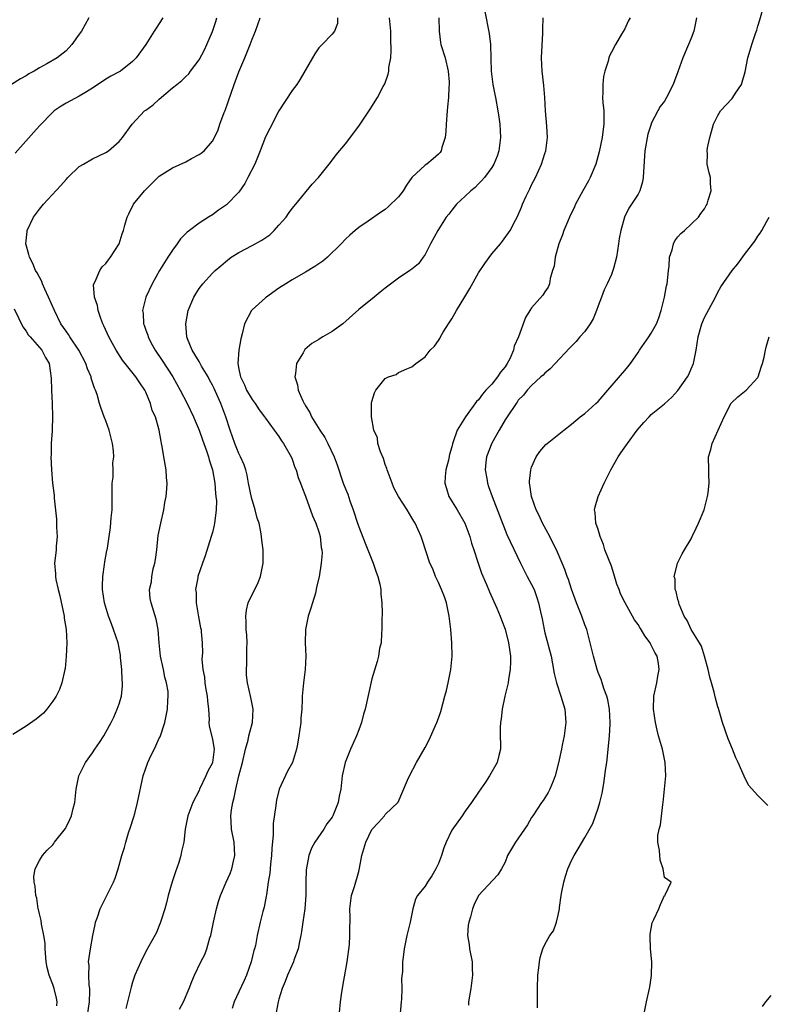
# Model space of a CAD drawing. Units: inches. Extents: x 2556000 to 2559000, y 1551000 to 1554000.
# Drawn here: x 2557916 to 2558028, y 1551935 to 1552083 of the extents above; entities that cross this region are included whole.
import ezdxf

# ---------------------------------------------------------------- set-up
doc = ezdxf.new("R2010")
doc.units = ezdxf.units.IN
doc.header["$MEASUREMENT"] = 0
doc.layers.add('LD25561551_2ft', color=142, linetype='Continuous')

msp = doc.modelspace()

# ---------------------------------------------------------------- linework, layer by layer
at = {"layer": 'LD25561551_2ft'}
for points, elevation in [([(2557985.98, 1552083.98), (2557986.63, 1552080.63), (2557986.8, 1552079), (2557986.89, 1552076.89), (2557986.94, 1552075), (2557987.17, 1552073), (2557987.48, 1552071.48), (2557987.55, 1552071), (2557987.92, 1552069), (2557988.05, 1552068.05), (2557988.21, 1552067), (2557988.32, 1552065), (2557988.2, 1552064.2), (2557988.08, 1552063), (2557987.82, 1552062.18), (2557987.32, 1552061), (2557987, 1552060.48), (2557985.9, 1552059), (2557985.49, 1552058.51), (2557985, 1552058.04), (2557984.49, 1552057.51), (2557983.84, 1552057), (2557983, 1552056.19), (2557981.73, 1552055), (2557981, 1552054.09), (2557980.54, 1552053.46), (2557980.16, 1552053), (2557978.88, 1552051), (2557977.82, 1552049), (2557977, 1552047.4), (2557976.72, 1552047), (2557975.98, 1552046.02), (2557975, 1552045.21), (2557974.71, 1552045), (2557973, 1552043.87), (2557971.36, 1552042.63), (2557971, 1552042.33), (2557970.24, 1552041.76), (2557969.33, 1552041), (2557967, 1552039.12), (2557964.61, 1552037), (2557963, 1552035.84), (2557961.63, 1552035), (2557961.22, 1552034.78), (2557961, 1552034.62), (2557959.96, 1552034.04), (2557958.9, 1552033.1), (2557958.83, 1552033), (2557958.64, 1552032.64), (2557957.66, 1552031), (2557957.5, 1552029.5), (2557957.39, 1552029), (2557957.79, 1552027.79), (2557957.89, 1552027), (2557958.58, 1552025.42), (2557958.8, 1552025), (2557958.88, 1552024.88), (2557959, 1552024.66), (2557959.64, 1552023.64), (2557959.92, 1552023), (2557961.16, 1552021), (2557961.9, 1552019.9), (2557962.37, 1552019), (2557963.33, 1552017), (2557963.79, 1552015.79), (2557964.68, 1552013), (2557965, 1552012.14), (2557965.35, 1552011.35), (2557965.66, 1552010.34), (2557966.16, 1552009), (2557966.85, 1552006.85), (2557967, 1552006.43), (2557967.97, 1552003.97), (2557968.39, 1552003), (2557969.2, 1552001), (2557969.65, 1551999.65), (2557969.9, 1551999), (2557970.2, 1551997.8), (2557970.33, 1551997), (2557970.31, 1551996.31), (2557970.48, 1551995), (2557970.55, 1551993.45), (2557970.48, 1551992.48), (2557970.5, 1551991), (2557970.42, 1551990.42), (2557970.36, 1551989), (2557970.15, 1551988.15), (2557970, 1551987), (2557969.79, 1551986.21), (2557969, 1551983.58), (2557967.98, 1551979), (2557967.73, 1551978.27), (2557967.43, 1551977), (2557967, 1551975.93), (2557966.66, 1551975), (2557965.76, 1551973), (2557964.95, 1551971), (2557964.5, 1551969), (2557964.49, 1551968.49), (2557964.34, 1551967), (2557964.05, 1551965.95), (2557963.94, 1551965), (2557963.22, 1551963.22), (2557963.12, 1551963), (2557963, 1551962.79), (2557962.21, 1551961.79), (2557961.75, 1551961), (2557960.41, 1551959), (2557959.89, 1551958.11), (2557959.53, 1551957), (2557959.12, 1551954.88), (2557959.04, 1551953), (2557959.03, 1551951.03), (2557958.88, 1551949), (2557958.58, 1551947), (2557958.4, 1551945.6), (2557958.3, 1551945), (2557958.08, 1551944.08), (2557957.91, 1551943), (2557957.25, 1551941.25), (2557957.18, 1551941), (2557956.3, 1551939), (2557955.94, 1551938.06), (2557955.5, 1551937), (2557955, 1551935.43), (2557954.88, 1551935), (2557954.61, 1551933.39)], 7042), ([(2557993.91, 1551934.09), (2557993.91, 1551935), (2557993.89, 1551935.89), (2557993.9, 1551937), (2557993.94, 1551939), (2557994.1, 1551940.1), (2557994.18, 1551941), (2557994.31, 1551941.68), (2557994.7, 1551943), (2557995, 1551943.65), (2557995.76, 1551945), (2557996.31, 1551945.69), (2557996.73, 1551947), (2557997, 1551948.03), (2557997.18, 1551949), (2557997.18, 1551949.18), (2557997.46, 1551951), (2557997.55, 1551951.55), (2557997.83, 1551953), (2557998.1, 1551953.9), (2557998.46, 1551955), (2557999, 1551956.28), (2557999.38, 1551957), (2557999.98, 1551958.02), (2558001, 1551959.72), (2558002.19, 1551961.81), (2558002.62, 1551963), (2558003, 1551964.13), (2558003.26, 1551965), (2558003.6, 1551966.4), (2558003.85, 1551967.85), (2558004.03, 1551969), (2558004.13, 1551969.87), (2558004.29, 1551971), (2558004.56, 1551973.44), (2558004.69, 1551975), (2558004.79, 1551976.79), (2558004.82, 1551977), (2558004.73, 1551979), (2558004.44, 1551980.44), (2558004.3, 1551981), (2558003.87, 1551982.13), (2558003.6, 1551983), (2558003.47, 1551983.47), (2558003, 1551984.56), (2558002.84, 1551985), (2558002.29, 1551987), (2558001.82, 1551989), (2558001.28, 1551991), (2558001, 1551991.71), (2558000.54, 1551993), (2557999.74, 1551995), (2557999.56, 1551995.56), (2557999, 1551997.07), (2557998.54, 1551998.54), (2557998.36, 1551999), (2557998.01, 1552000.01), (2557997.6, 1552001), (2557996.73, 1552003), (2557996.15, 1552004.15), (2557995.75, 1552005), (2557994.65, 1552007), (2557994.15, 1552008.15), (2557993.7, 1552009), (2557992.98, 1552011), (2557992.75, 1552012.75), (2557992.68, 1552013), (2557992.66, 1552013.34), (2557992.86, 1552015), (2557993, 1552015.44), (2557993.68, 1552017), (2557994.22, 1552017.78), (2557995.15, 1552018.85), (2557995.32, 1552019), (2557997.83, 1552021), (2557999, 1552021.87), (2558000.32, 1552023), (2558001, 1552023.51), (2558002.66, 1552025), (2558003, 1552025.32), (2558004.47, 1552027), (2558007, 1552029.95), (2558007.49, 1552030.51), (2558007.85, 1552031), (2558009, 1552032.69), (2558009.23, 1552033), (2558010.64, 1552035), (2558011, 1552035.57), (2558011.77, 1552037), (2558012.11, 1552037.89), (2558012.5, 1552039), (2558013, 1552041), (2558013.3, 1552042.7), (2558013.37, 1552043), (2558013.43, 1552043.43), (2558013.56, 1552045), (2558013.66, 1552045.66), (2558013.71, 1552047), (2558014.11, 1552048.11), (2558014.32, 1552049), (2558014.55, 1552049.45), (2558015, 1552050.06), (2558015.43, 1552050.57), (2558016.01, 1552051), (2558018.09, 1552053), (2558018.44, 1552053.56), (2558019, 1552054.3), (2558019.23, 1552054.77), (2558019.37, 1552055), (2558019.57, 1552055.57), (2558019.98, 1552057), (2558019.91, 1552058.09), (2558019.89, 1552059), (2558019.69, 1552059.69), (2558019.42, 1552061), (2558019.45, 1552062.55), (2558019.4, 1552063), (2558019.46, 1552063.46), (2558019.78, 1552065), (2558020.07, 1552065.93), (2558020.34, 1552067), (2558021, 1552068.33), (2558021.39, 1552069), (2558023.14, 1552070.86), (2558023.25, 1552071), (2558023.65, 1552071.65), (2558024.56, 1552073), (2558024.68, 1552073.32), (2558025.12, 1552074.88), (2558025.51, 1552077), (2558025.84, 1552078.16), (2558026.09, 1552079), (2558026.64, 1552080.64), (2558026.84, 1552081.16), (2558027, 1552081.73), (2558027.31, 1552082.69), (2558027.95, 1552085)], 7034), ([(2557926.41, 1552083), (2557925.31, 1552081), (2557925, 1552080.54), (2557923.89, 1552079), (2557923, 1552078.06), (2557921.69, 1552077), (2557920.09, 1552076.09), (2557919, 1552075.49), (2557918.2, 1552075), (2557917.43, 1552074.57), (2557917, 1552074.29), (2557916.17, 1552073.83), (2557914.78, 1552073)], 7056), ([(2557937.55, 1552083), (2557936.57, 1552081.43), (2557936.26, 1552081), (2557935.01, 1552079), (2557933.53, 1552077), (2557933, 1552076.44), (2557931.18, 1552075), (2557931, 1552074.89), (2557929.76, 1552074.24), (2557929, 1552073.77), (2557927, 1552072.41), (2557925.57, 1552071.57), (2557925, 1552071.21), (2557923, 1552070.16), (2557922.29, 1552069.71), (2557921.24, 1552069), (2557921, 1552068.8), (2557919, 1552066.77), (2557918.18, 1552065.82), (2557915.34, 1552062.66)], 7054), ([(2557921.6, 1551934.4), (2557921.65, 1551935), (2557921.56, 1551935.56), (2557921.2, 1551937), (2557921, 1551937.6), (2557920.46, 1551939), (2557920.17, 1551940.17), (2557920, 1551941), (2557919.85, 1551943), (2557919.85, 1551943.85), (2557919.67, 1551945), (2557919.29, 1551946.71), (2557919.26, 1551947.26), (2557919, 1551948.23), (2557918.87, 1551948.87), (2557918.82, 1551949), (2557918.61, 1551950.61), (2557918.47, 1551951), (2557918.38, 1551952.39), (2557918.2, 1551953), (2557918.16, 1551953.84), (2557918.37, 1551955), (2557919, 1551956.25), (2557919.45, 1551957), (2557920.16, 1551957.84), (2557921, 1551958.63), (2557921.17, 1551958.83), (2557921.28, 1551959), (2557922.9, 1551961.1), (2557923, 1551961.28), (2557923.58, 1551962.42), (2557923.83, 1551963), (2557924.09, 1551964.09), (2557924.32, 1551965), (2557924.52, 1551967), (2557924.92, 1551969), (2557925.91, 1551971), (2557927, 1551972.48), (2557927.32, 1551973), (2557928.01, 1551973.99), (2557928.66, 1551975), (2557929, 1551975.56), (2557929.78, 1551977), (2557930.19, 1551977.81), (2557930.71, 1551979), (2557931, 1551979.85), (2557931.33, 1551981), (2557931.48, 1551982.52), (2557931.48, 1551983), (2557931.44, 1551983.44), (2557931.38, 1551985), (2557931.21, 1551986.79), (2557931.17, 1551987.17), (2557930.82, 1551989), (2557930.16, 1551991), (2557929.84, 1551991.84), (2557929.37, 1551993), (2557928.76, 1551995), (2557928.49, 1551997), (2557928.49, 1551997.51), (2557928.53, 1551999), (2557928.78, 1552000.78), (2557928.81, 1552001.19), (2557929.13, 1552002.87), (2557929.18, 1552003), (2557929.22, 1552003.22), (2557929.5, 1552005), (2557929.67, 1552006.33), (2557929.8, 1552007.8), (2557929.92, 1552009), (2557929.95, 1552009.95), (2557929.96, 1552011), (2557929.94, 1552011.94), (2557929.94, 1552013), (2557930.08, 1552013.92), (2557930.09, 1552015), (2557930.06, 1552016.06), (2557930.18, 1552017), (2557930.13, 1552017.87), (2557929.98, 1552019), (2557929.8, 1552019.8), (2557929.49, 1552021), (2557929, 1552022.41), (2557928.75, 1552023), (2557928.27, 1552024.27), (2557928.02, 1552025), (2557927.67, 1552026.33), (2557927.43, 1552027), (2557927.28, 1552027.28), (2557927, 1552028.21), (2557926.8, 1552028.8), (2557926.78, 1552029), (2557926.22, 1552030.22), (2557926, 1552031), (2557924.94, 1552033), (2557923.56, 1552035), (2557923.36, 1552035.36), (2557923, 1552035.86), (2557922.23, 1552037), (2557921.26, 1552039), (2557920.37, 1552041), (2557919.82, 1552042.18), (2557919.46, 1552043), (2557919.35, 1552043.35), (2557918.66, 1552044.66), (2557918.43, 1552045), (2557918.03, 1552046.03), (2557917.49, 1552047), (2557917.43, 1552047.43), (2557916.98, 1552049), (2557917.14, 1552050.86), (2557917.17, 1552051), (2557918.09, 1552053), (2557919, 1552054.23), (2557919.63, 1552055), (2557922.22, 1552057.78), (2557923, 1552058.71), (2557923.29, 1552059), (2557925, 1552060.62), (2557925.61, 1552061), (2557927, 1552061.78), (2557929, 1552062.73), (2557929.38, 1552063), (2557931, 1552064.42), (2557931.47, 1552065), (2557932.94, 1552067), (2557934.82, 1552069), (2557935, 1552069.14), (2557936.09, 1552069.91), (2557937, 1552070.79), (2557939, 1552072.48), (2557939.66, 1552073), (2557940.43, 1552073.57), (2557941, 1552074.16), (2557941.44, 1552074.56), (2557941.72, 1552075), (2557943, 1552076.69), (2557943.81, 1552078.19), (2557944.19, 1552079), (2557945, 1552080.95), (2557945.53, 1552082.47), (2557945.67, 1552083)], 7052), ([(2557926.25, 1551933), (2557926.54, 1551935), (2557926.59, 1551936.6), (2557926.57, 1551937), (2557926.48, 1551937.52), (2557926.42, 1551939), (2557926.46, 1551940.46), (2557926.4, 1551941), (2557926.66, 1551943), (2557927.01, 1551945), (2557927.36, 1551946.64), (2557927.45, 1551947), (2557927.72, 1551947.72), (2557928.13, 1551949), (2557928.41, 1551949.59), (2557929.16, 1551951), (2557929.29, 1551951.29), (2557930.14, 1551953), (2557930.37, 1551953.63), (2557930.82, 1551955), (2557931.37, 1551957), (2557931.77, 1551958.23), (2557931.97, 1551959), (2557932.41, 1551960.41), (2557932.71, 1551961.29), (2557933.19, 1551962.81), (2557933.33, 1551963.33), (2557933.77, 1551965), (2557934.62, 1551969), (2557935.31, 1551971), (2557935.57, 1551971.57), (2557936.5, 1551973.5), (2557937, 1551974.64), (2557937.13, 1551974.87), (2557937.86, 1551977), (2557938.27, 1551979), (2557938.32, 1551980.32), (2557938.38, 1551981), (2557938.34, 1551981.66), (2557938.13, 1551983), (2557937.85, 1551983.85), (2557937.64, 1551985), (2557937.19, 1551987), (2557936.98, 1551989.02), (2557936.86, 1551991), (2557936.57, 1551992.57), (2557935.79, 1551995), (2557935.67, 1551995.67), (2557935.57, 1551997), (2557935.83, 1551998.17), (2557935.89, 1551999), (2557936.12, 1552000.12), (2557936.36, 1552001), (2557936.45, 1552001.55), (2557936.63, 1552003), (2557936.86, 1552005.14), (2557937.23, 1552007), (2557937.7, 1552009), (2557937.88, 1552010.12), (2557938.06, 1552011), (2557938.18, 1552012.18), (2557938.21, 1552013), (2557938.11, 1552013.89), (2557938.06, 1552015), (2557937.71, 1552017), (2557937.47, 1552018.53), (2557937.36, 1552019), (2557937.29, 1552019.29), (2557937.02, 1552021), (2557936.43, 1552023), (2557935.97, 1552023.97), (2557935.71, 1552025), (2557935, 1552026.71), (2557934.87, 1552027), (2557934.1, 1552028.1), (2557933.5, 1552029), (2557931.88, 1552031), (2557931.5, 1552031.5), (2557930.55, 1552033), (2557929.42, 1552035), (2557928.7, 1552036.7), (2557928.53, 1552037), (2557928.23, 1552037.77), (2557927.83, 1552039), (2557927.72, 1552039.72), (2557927.29, 1552041), (2557927.15, 1552042.85), (2557927.17, 1552043), (2557927.36, 1552043.37), (2557928.07, 1552045), (2557928.45, 1552045.55), (2557929, 1552046.07), (2557929.38, 1552046.62), (2557929.71, 1552047), (2557930.98, 1552049), (2557931.46, 1552050.54), (2557931.65, 1552051), (2557931.84, 1552051.84), (2557932.17, 1552053), (2557932.46, 1552053.54), (2557933.14, 1552055), (2557934.79, 1552057), (2557937, 1552059.2), (2557939, 1552060.45), (2557941, 1552061.37), (2557941.87, 1552061.87), (2557943, 1552062.47), (2557943.33, 1552062.67), (2557943.76, 1552063), (2557945, 1552064.46), (2557945.31, 1552065), (2557945.85, 1552066.15), (2557946.11, 1552067), (2557946.78, 1552068.78), (2557946.92, 1552069.08), (2557948.29, 1552073), (2557949, 1552074.89), (2557949.89, 1552077), (2557950.7, 1552079), (2557951, 1552079.79), (2557951.5, 1552081), (2557952.21, 1552083)], 7050), ([(2557963.83, 1552083), (2557963.83, 1552082.17), (2557963.36, 1552081), (2557963, 1552080.56), (2557961.52, 1552079), (2557961.24, 1552078.76), (2557961, 1552078.47), (2557960.41, 1552077.59), (2557960.08, 1552077), (2557958.21, 1552073.79), (2557957.69, 1552073), (2557957, 1552072.09), (2557955, 1552069), (2557953.66, 1552066.34), (2557953, 1552065.12), (2557952.21, 1552063), (2557951.38, 1552061), (2557950.35, 1552059), (2557949.9, 1552058.1), (2557949, 1552056.79), (2557947.11, 1552054.89), (2557945.93, 1552054.07), (2557945, 1552053.38), (2557944.44, 1552053), (2557943, 1552052.1), (2557941.54, 1552051), (2557941.22, 1552050.78), (2557941, 1552050.57), (2557940.23, 1552049.77), (2557939.72, 1552049), (2557939, 1552048.06), (2557938.3, 1552047), (2557937.81, 1552046.19), (2557937.05, 1552045), (2557935.94, 1552043), (2557935.01, 1552041), (2557934.52, 1552039), (2557934.59, 1552038.59), (2557934.66, 1552037), (2557934.76, 1552036.76), (2557935, 1552036.05), (2557935.29, 1552035.29), (2557935.35, 1552035), (2557935.72, 1552034.28), (2557936.42, 1552033), (2557937.47, 1552031.47), (2557939.07, 1552029), (2557940.18, 1552027), (2557941.21, 1552025), (2557942.17, 1552023), (2557942.4, 1552022.4), (2557943, 1552020.98), (2557943.52, 1552019.52), (2557944.14, 1552017.86), (2557944.42, 1552017), (2557944.53, 1552016.53), (2557945.02, 1552015), (2557945.35, 1552013), (2557945.46, 1552011.46), (2557945.54, 1552011), (2557945.62, 1552010.38), (2557945.58, 1552009), (2557945.35, 1552007.35), (2557945.34, 1552007), (2557945.28, 1552006.72), (2557945, 1552005.6), (2557944.84, 1552005), (2557943.93, 1552002.07), (2557943.51, 1552001), (2557942.81, 1551999), (2557942.8, 1551998.8), (2557942.48, 1551997), (2557942.56, 1551996.56), (2557942.59, 1551995), (2557942.93, 1551992.93), (2557943.24, 1551991.24), (2557943.3, 1551991), (2557943.34, 1551990.66), (2557943.49, 1551989), (2557943.5, 1551987.5), (2557943.44, 1551986.56), (2557943.58, 1551985), (2557943.84, 1551983.84), (2557943.89, 1551983), (2557944.04, 1551981.96), (2557944.22, 1551981), (2557944.27, 1551980.27), (2557944.4, 1551979), (2557944.51, 1551977.49), (2557944.49, 1551977), (2557944.52, 1551976.52), (2557945, 1551974.47), (2557945.26, 1551973), (2557945.02, 1551971.02), (2557945, 1551970.96), (2557944.3, 1551969.7), (2557944.02, 1551969), (2557943.09, 1551967), (2557943, 1551966.78), (2557942.06, 1551965), (2557941.31, 1551963), (2557941.27, 1551962.73), (2557940.92, 1551961), (2557940.7, 1551959), (2557940.37, 1551957.63), (2557940.27, 1551957), (2557939.96, 1551955.96), (2557939.45, 1551954.55), (2557938.97, 1551953.03), (2557938.38, 1551951), (2557938.11, 1551949.89), (2557937.86, 1551949), (2557937.3, 1551947.31), (2557937.17, 1551946.83), (2557937, 1551946.47), (2557936.58, 1551945.42), (2557936.37, 1551945), (2557935, 1551942.56), (2557934.23, 1551941), (2557933.36, 1551939), (2557933, 1551937.98), (2557932.78, 1551937.22), (2557932, 1551934)], 7048), ([(2557940.08, 1551933.92), (2557940.64, 1551935), (2557941.52, 1551937), (2557941.93, 1551938.07), (2557942.33, 1551939), (2557943.29, 1551941), (2557943.86, 1551942.14), (2557944.19, 1551943), (2557944.64, 1551944.64), (2557944.76, 1551945), (2557945.15, 1551947), (2557945.62, 1551949), (2557945.92, 1551950.08), (2557946.23, 1551951), (2557947.06, 1551953), (2557947.67, 1551954.33), (2557947.91, 1551955), (2557948.18, 1551956.18), (2557948.4, 1551957), (2557948.29, 1551959), (2557947.9, 1551961), (2557947.85, 1551962.15), (2557947.78, 1551963), (2557947.88, 1551963.88), (2557948.06, 1551965), (2557948.26, 1551965.74), (2557948.51, 1551967), (2557949, 1551969), (2557949.54, 1551971), (2557950, 1551973), (2557950.38, 1551974.38), (2557950.49, 1551975), (2557951.02, 1551977), (2557951.15, 1551979), (2557950.8, 1551980.8), (2557950.27, 1551983), (2557950.15, 1551984.15), (2557950.11, 1551985), (2557950.18, 1551985.82), (2557950.17, 1551988.18), (2557950.21, 1551989), (2557950.16, 1551990.16), (2557950.1, 1551991), (2557950.1, 1551992.1), (2557950.01, 1551993), (2557950.11, 1551993.89), (2557950.38, 1551995), (2557951.91, 1551998.09), (2557952.25, 1551999), (2557952.63, 1552001), (2557952.62, 1552003), (2557952.43, 1552004.43), (2557952.39, 1552005), (2557952.31, 1552005.69), (2557952.02, 1552007), (2557951.76, 1552007.76), (2557951.46, 1552009), (2557950.88, 1552010.88), (2557950.45, 1552013), (2557950.22, 1552014.22), (2557950.02, 1552015), (2557949.76, 1552015.76), (2557949.25, 1552017), (2557949, 1552017.49), (2557948.37, 1552019), (2557947.66, 1552021), (2557947.03, 1552023), (2557946.27, 1552025), (2557945.25, 1552027.25), (2557945, 1552027.77), (2557944.58, 1552028.58), (2557944.35, 1552029), (2557943.39, 1552030.61), (2557943.17, 1552031), (2557943.13, 1552031.13), (2557943, 1552031.31), (2557942.39, 1552032.39), (2557941.95, 1552033), (2557941.26, 1552034.74), (2557941.17, 1552035), (2557941.02, 1552037), (2557941.38, 1552039), (2557942.21, 1552041), (2557942.5, 1552041.5), (2557943, 1552042.31), (2557943.55, 1552043), (2557945, 1552044.59), (2557945.41, 1552045), (2557946.28, 1552045.72), (2557947, 1552046.33), (2557947.85, 1552047), (2557949, 1552047.73), (2557951, 1552048.76), (2557952.45, 1552049.55), (2557953.64, 1552050.36), (2557954.3, 1552051), (2557955, 1552051.83), (2557956.08, 1552053), (2557956.45, 1552053.55), (2557957, 1552054.31), (2557957.55, 1552055), (2557960.01, 1552057.99), (2557960.98, 1552059), (2557962.58, 1552061), (2557962.75, 1552061.25), (2557963.62, 1552062.38), (2557965, 1552064.05), (2557966.29, 1552065.71), (2557967.13, 1552066.87), (2557968.74, 1552069.26), (2557969.81, 1552071), (2557970.68, 1552072.68), (2557970.91, 1552073.09), (2557971.45, 1552074.55), (2557971.52, 1552075), (2557971.54, 1552075.54), (2557971.82, 1552077), (2557971.89, 1552078.11), (2557971.84, 1552079.84), (2557971.83, 1552081), (2557971.65, 1552083)], 7046), ([(2557979.07, 1552083), (2557979.1, 1552081), (2557979.3, 1552079.3), (2557979.36, 1552079), (2557979.98, 1552077), (2557980.47, 1552075), (2557980.6, 1552073.4), (2557980.61, 1552073), (2557980.57, 1552072.57), (2557980.5, 1552071), (2557980.37, 1552069.63), (2557980.29, 1552069), (2557980.15, 1552067), (2557980.1, 1552065.9), (2557980.01, 1552065), (2557979.52, 1552063.52), (2557979.41, 1552063), (2557979.23, 1552062.77), (2557979, 1552062.52), (2557978.22, 1552061.78), (2557977.23, 1552061), (2557977, 1552060.85), (2557975, 1552059), (2557974.17, 1552057.83), (2557973.67, 1552057), (2557973, 1552056.1), (2557971.43, 1552054.57), (2557971, 1552054.18), (2557970.27, 1552053.73), (2557968.44, 1552052.44), (2557967, 1552051.45), (2557966.48, 1552051), (2557965.66, 1552050.34), (2557965, 1552049.73), (2557964.36, 1552049), (2557962.33, 1552047), (2557961.6, 1552046.4), (2557960.4, 1552045.6), (2557959, 1552044.75), (2557957, 1552043.59), (2557956.04, 1552043), (2557955, 1552042.32), (2557953, 1552040.91), (2557951, 1552039.1), (2557950.91, 1552039), (2557949.83, 1552037), (2557949.48, 1552035.48), (2557949.27, 1552034.73), (2557948.97, 1552033.03), (2557948.85, 1552031), (2557949, 1552030.15), (2557949.2, 1552029.2), (2557949.21, 1552029), (2557949.82, 1552027.82), (2557950.15, 1552027), (2557951, 1552025.59), (2557951.44, 1552025), (2557952.06, 1552024.06), (2557952.86, 1552023), (2557953, 1552022.77), (2557954.29, 1552021), (2557954.58, 1552020.58), (2557955, 1552020.04), (2557955.4, 1552019.4), (2557955.71, 1552019), (2557956.87, 1552017), (2557957, 1552016.65), (2557957.39, 1552015.39), (2557957.59, 1552015), (2557957.88, 1552013.88), (2557958.25, 1552013), (2557958.45, 1552012.45), (2557959, 1552011.06), (2557960.08, 1552008.08), (2557960.57, 1552007), (2557961, 1552005.72), (2557961.2, 1552005), (2557961.36, 1552003.36), (2557961.45, 1552003), (2557961.5, 1552002.5), (2557961.38, 1552001), (2557961.05, 1551998.95), (2557960.65, 1551997.35), (2557960.61, 1551997), (2557960.49, 1551996.49), (2557960.07, 1551995), (2557959.79, 1551994.21), (2557959.42, 1551993), (2557958.98, 1551991), (2557958.94, 1551989), (2557959.05, 1551987), (2557958.97, 1551985), (2557958.7, 1551983), (2557958.5, 1551981), (2557958.51, 1551980.51), (2557958.45, 1551979), (2557958.32, 1551977.68), (2557958.3, 1551977), (2557958.01, 1551975), (2557957.78, 1551973.78), (2557957.66, 1551973), (2557957.06, 1551971), (2557956.32, 1551969.68), (2557955.07, 1551967), (2557954.65, 1551965.35), (2557954.58, 1551965), (2557954.54, 1551964.54), (2557954.15, 1551961.85), (2557954.14, 1551960.14), (2557953.94, 1551958.06), (2557953.89, 1551957), (2557953.73, 1551955.73), (2557953.62, 1551954.38), (2557953.39, 1551953), (2557953.12, 1551951.12), (2557953.1, 1551950.9), (2557952.77, 1551949.23), (2557952.6, 1551948.6), (2557952.21, 1551947), (2557951.76, 1551945), (2557951.47, 1551943.47), (2557951.35, 1551943), (2557951.26, 1551942.74), (2557950.85, 1551941), (2557950.12, 1551939), (2557949.79, 1551938.21), (2557949, 1551936.49), (2557948.3, 1551935), (2557948, 1551934)], 7044), ([(2557963.8, 1551930.2), (2557964.29, 1551935), (2557964.48, 1551936.48), (2557964.56, 1551937), (2557964.64, 1551937.36), (2557965.29, 1551941), (2557965.61, 1551943.61), (2557965.69, 1551945), (2557965.66, 1551946.34), (2557965.7, 1551947), (2557965.71, 1551947.71), (2557965.65, 1551949), (2557965.78, 1551949.78), (2557965.91, 1551951), (2557966.35, 1551952.35), (2557967, 1551954.63), (2557967.11, 1551955.11), (2557967.45, 1551957), (2557968.07, 1551959), (2557969, 1551960.91), (2557970, 1551962), (2557970.88, 1551963), (2557971, 1551963.17), (2557972.96, 1551965.04), (2557974.33, 1551968.33), (2557974.63, 1551969), (2557975.67, 1551971), (2557977, 1551973.27), (2557977.59, 1551974.41), (2557978.77, 1551977), (2557979, 1551977.65), (2557979.33, 1551978.67), (2557979.94, 1551981), (2557980.19, 1551981.81), (2557980.47, 1551983), (2557980.88, 1551985), (2557981.06, 1551987), (2557981.03, 1551989), (2557980.87, 1551991), (2557980.61, 1551993), (2557980.19, 1551995), (2557979.9, 1551995.9), (2557979.47, 1551997), (2557979, 1551998.1), (2557978.57, 1551999), (2557978.13, 1552000.13), (2557977.72, 1552001), (2557976.55, 1552004.55), (2557976.38, 1552005), (2557975.48, 1552007), (2557975.28, 1552007.28), (2557975, 1552007.81), (2557974.31, 1552009), (2557973.01, 1552011.01), (2557972.31, 1552012.31), (2557972.04, 1552013), (2557971.29, 1552015), (2557971.24, 1552015.24), (2557971, 1552015.82), (2557970.72, 1552016.72), (2557970.26, 1552017.74), (2557969.88, 1552019), (2557969.81, 1552019.81), (2557969.27, 1552021), (2557968.93, 1552023), (2557968.95, 1552025.05), (2557969, 1552025.29), (2557969.38, 1552026.62), (2557969.58, 1552027), (2557971, 1552028.75), (2557971.46, 1552029), (2557972.64, 1552029.36), (2557973, 1552029.65), (2557974.23, 1552030.23), (2557975, 1552030.49), (2557975.57, 1552031), (2557977, 1552032.01), (2557977.75, 1552033), (2557978.38, 1552033.62), (2557979, 1552034.45), (2557979.22, 1552034.78), (2557979.31, 1552035), (2557979.71, 1552035.71), (2557980.5, 1552037), (2557980.72, 1552037.28), (2557981, 1552037.72), (2557981.72, 1552039), (2557982.97, 1552041.03), (2557983.69, 1552042.31), (2557985, 1552044.67), (2557985.95, 1552046.05), (2557987, 1552047.5), (2557988.3, 1552049), (2557988.61, 1552049.39), (2557989.79, 1552051), (2557990.58, 1552052.58), (2557990.82, 1552053), (2557991, 1552053.37), (2557991.48, 1552054.52), (2557991.64, 1552055), (2557992.18, 1552056.18), (2557992.73, 1552057.27), (2557993, 1552057.89), (2557993.58, 1552059), (2557994.49, 1552061), (2557995, 1552062.62), (2557995.13, 1552063), (2557995.37, 1552065), (2557995.29, 1552066.71), (2557995.11, 1552069), (2557994.99, 1552071), (2557994.82, 1552072.82), (2557994.57, 1552075), (2557994.51, 1552077), (2557994.71, 1552080.71), (2557994.7, 1552081.3), (2557994.76, 1552083)], 7040), ([(2558007.82, 1552083), (2558007.51, 1552082.49), (2558007, 1552081.37), (2558006.53, 1552080.53), (2558005.59, 1552079), (2558005, 1552077.85), (2558004.69, 1552077.31), (2558004.59, 1552077), (2558004.49, 1552076.49), (2558004, 1552075), (2558003.81, 1552074.19), (2558003.69, 1552073), (2558003.71, 1552071.71), (2558003.68, 1552071), (2558003.73, 1552070.27), (2558003.85, 1552069), (2558003.88, 1552067.88), (2558003.86, 1552067), (2558003.74, 1552066.26), (2558003.61, 1552065), (2558003.17, 1552062.83), (2558002.67, 1552061), (2558001.81, 1552059), (2558001.53, 1552058.47), (2558000.68, 1552057), (2557999.6, 1552055), (2557999.43, 1552054.57), (2557998.68, 1552053), (2557998.45, 1552052.44), (2557997.86, 1552051), (2557997.65, 1552050.35), (2557997.1, 1552049), (2557996.54, 1552047), (2557996.37, 1552045.63), (2557996.16, 1552045), (2557995.8, 1552043.8), (2557995.71, 1552043), (2557995.51, 1552042.49), (2557995, 1552041.78), (2557994.69, 1552041.31), (2557993, 1552039.38), (2557992.75, 1552039), (2557992.09, 1552037.91), (2557991.04, 1552035.04), (2557990.37, 1552033.63), (2557990.29, 1552033), (2557989.73, 1552031.73), (2557989.35, 1552031), (2557989, 1552030.51), (2557988.3, 1552029.7), (2557987.88, 1552029), (2557987, 1552027.91), (2557986.14, 1552027), (2557985.61, 1552026.39), (2557985, 1552025.57), (2557984.7, 1552025.3), (2557983.04, 1552023), (2557981.83, 1552021), (2557981.23, 1552019.23), (2557981.09, 1552018.91), (2557981, 1552018.48), (2557980.66, 1552017.34), (2557980.49, 1552016.49), (2557980.09, 1552015), (2557979.98, 1552014.02), (2557979.93, 1552013), (2557980.2, 1552012.2), (2557980.57, 1552011), (2557981.82, 1552009), (2557982.96, 1552007), (2557983.69, 1552005), (2557983.98, 1552003.98), (2557984.3, 1552003), (2557984.96, 1552000.96), (2557985.49, 1551999.49), (2557986.24, 1551997.76), (2557986.67, 1551996.67), (2557987.76, 1551994.24), (2557988.26, 1551993), (2557988.45, 1551992.45), (2557989, 1551991.08), (2557989.55, 1551989), (2557989.83, 1551987), (2557989.82, 1551986.18), (2557989.78, 1551985), (2557989.52, 1551983.52), (2557989.46, 1551983), (2557988.97, 1551980.97), (2557988.56, 1551979), (2557988.42, 1551977.58), (2557988.3, 1551977), (2557988.26, 1551976.26), (2557988.28, 1551975), (2557988.34, 1551973.66), (2557988.32, 1551973), (2557988.07, 1551972.07), (2557987.84, 1551971), (2557986.69, 1551969), (2557986.05, 1551968.05), (2557985, 1551966.54), (2557983.98, 1551965), (2557983, 1551963.69), (2557982.54, 1551963), (2557981, 1551960.85), (2557980.14, 1551959), (2557979.81, 1551958.19), (2557979.45, 1551957), (2557979, 1551955.83), (2557978.6, 1551955), (2557978.02, 1551953.98), (2557977.35, 1551953), (2557977, 1551952.39), (2557975.84, 1551951), (2557975.56, 1551950.44), (2557975.14, 1551949), (2557974.72, 1551947), (2557974.26, 1551945), (2557973.84, 1551943), (2557973.7, 1551941.7), (2557973.61, 1551941), (2557973.58, 1551939.58), (2557973.46, 1551938.54), (2557973.48, 1551937), (2557973.43, 1551935.43), (2557973.38, 1551935), (2557973.02, 1551931.02)], 7038), ([(2558017.81, 1552083), (2558017.37, 1552081), (2558017, 1552079.96), (2558016.6, 1552079), (2558015.72, 1552077), (2558015, 1552074.9), (2558014.47, 1552073.53), (2558014.28, 1552073), (2558013.29, 1552071), (2558013, 1552070.48), (2558012.34, 1552069.66), (2558011.97, 1552069), (2558011, 1552067.1), (2558010.97, 1552067), (2558010.48, 1552065.52), (2558010.01, 1552063), (2558009.82, 1552059.82), (2558009.79, 1552059), (2558009.65, 1552058.35), (2558009.28, 1552057), (2558009, 1552056.46), (2558007.64, 1552054.36), (2558006.96, 1552053), (2558006.4, 1552051), (2558006.17, 1552049.83), (2558006.08, 1552049), (2558005.76, 1552047), (2558005.29, 1552045.29), (2558005.23, 1552045), (2558005, 1552044.42), (2558004.37, 1552043), (2558003.93, 1552042.07), (2558003.52, 1552041), (2558003, 1552039.7), (2558002.78, 1552039), (2558002.28, 1552037.72), (2558001.82, 1552037), (2558001, 1552035.85), (2558000.24, 1552035), (2557999.69, 1552034.31), (2557999, 1552033.63), (2557998.71, 1552033.3), (2557996.54, 1552031), (2557995.8, 1552030.2), (2557995, 1552029.58), (2557994.73, 1552029.27), (2557994.4, 1552029), (2557993, 1552027.73), (2557992.34, 1552027), (2557991.76, 1552026.24), (2557991, 1552025.48), (2557990.82, 1552025.18), (2557990.66, 1552025), (2557989.33, 1552023), (2557989, 1552022.53), (2557988.1, 1552021), (2557987, 1552019.05), (2557986.21, 1552017), (2557986.1, 1552016.1), (2557986.02, 1552015), (2557986.27, 1552013.73), (2557986.37, 1552013), (2557986.53, 1552012.53), (2557987.09, 1552011), (2557989.3, 1552005.3), (2557991.31, 1552001), (2557992.34, 1551999), (2557993, 1551997.75), (2557993.36, 1551997), (2557993.81, 1551995.81), (2557994.06, 1551995), (2557994.35, 1551993.65), (2557994.6, 1551992.6), (2557994.89, 1551991), (2557995, 1551990.53), (2557995.93, 1551987), (2557996.15, 1551985.85), (2557996.4, 1551984.4), (2557996.73, 1551983), (2557997.4, 1551981), (2557998, 1551979), (2557998.14, 1551977), (2557997.9, 1551975), (2557997.59, 1551973.59), (2557997.49, 1551973), (2557997.04, 1551970.96), (2557996.54, 1551969), (2557996.22, 1551968.22), (2557995.76, 1551967), (2557995.49, 1551966.51), (2557994.72, 1551965.28), (2557994.51, 1551965), (2557993.16, 1551963), (2557993, 1551962.71), (2557992.37, 1551961.63), (2557990.56, 1551959), (2557989.4, 1551957), (2557989, 1551956.03), (2557988.49, 1551955), (2557987.9, 1551954.1), (2557985.01, 1551950.99), (2557984.35, 1551949.65), (2557984.13, 1551949), (2557983.81, 1551947.81), (2557983.55, 1551947), (2557983.48, 1551946.52), (2557983.38, 1551945), (2557983.61, 1551943.61), (2557983.67, 1551943), (2557984.06, 1551941), (2557984.08, 1551940.08), (2557984.13, 1551939), (2557983.85, 1551937), (2557983.53, 1551935), (2557983.51, 1551934.49)], 7036), ([(2558009.85, 1551933), (2558010.25, 1551935), (2558010.74, 1551937), (2558010.78, 1551937.22), (2558011.02, 1551938.98), (2558011.06, 1551941), (2558010.9, 1551943), (2558010.83, 1551944.83), (2558010.81, 1551945), (2558010.81, 1551945.19), (2558011.11, 1551946.89), (2558011.38, 1551947.38), (2558012.13, 1551949), (2558012.37, 1551949.63), (2558013, 1551950.98), (2558013.08, 1551951), (2558013.08, 1551951.08), (2558014, 1551953), (2558013, 1551953.72), (2558012.79, 1551955), (2558012.31, 1551956.31), (2558012.23, 1551957.77), (2558011.99, 1551959), (2558012, 1551960), (2558012.17, 1551961), (2558012.37, 1551961.63), (2558012.71, 1551964.71), (2558012.76, 1551965), (2558013.18, 1551969), (2558013.1, 1551971), (2558012.67, 1551973), (2558012.1, 1551975), (2558011.89, 1551975.89), (2558011.61, 1551977), (2558011.33, 1551979), (2558011.4, 1551981), (2558011.83, 1551983), (2558012, 1551984), (2558012.2, 1551985), (2558012.09, 1551985.91), (2558011.88, 1551987), (2558011.53, 1551987.53), (2558011, 1551988.64), (2558010.86, 1551988.86), (2558010.81, 1551989), (2558010.03, 1551990.03), (2558009.49, 1551991), (2558009.29, 1551991.29), (2558009, 1551991.77), (2558008.48, 1551992.48), (2558007.08, 1551995), (2558006.37, 1551996.37), (2558006.16, 1551997), (2558005.83, 1551997.83), (2558005.38, 1551999.38), (2558005, 1552000.53), (2558004.02, 1552003), (2558003.81, 1552003.81), (2558003.29, 1552005), (2558003, 1552006.07), (2558002.68, 1552007), (2558002.58, 1552008.59), (2558002.48, 1552009), (2558002.56, 1552009.44), (2558003.03, 1552011), (2558003.93, 1552013), (2558004.89, 1552015), (2558006.03, 1552017), (2558006.43, 1552017.57), (2558007.4, 1552019), (2558008.86, 1552021), (2558009.85, 1552022.15), (2558010.65, 1552023), (2558011, 1552023.32), (2558013, 1552024.97), (2558014.06, 1552025.94), (2558015, 1552026.95), (2558016.42, 1552029), (2558016.62, 1552029.38), (2558017, 1552030.2), (2558017.33, 1552031), (2558017.73, 1552033), (2558018.04, 1552035), (2558018.61, 1552037), (2558019, 1552037.91), (2558020.65, 1552041), (2558021, 1552041.73), (2558021.46, 1552042.54), (2558023.16, 1552045), (2558024.01, 1552045.99), (2558025, 1552047.42), (2558026.57, 1552049.43), (2558027, 1552050.19), (2558027.38, 1552050.62), (2558027.62, 1552051), (2558028.32, 1552052.32), (2558028.73, 1552053)], 7032), ([(2557915.22, 1552039.22), (2557916.53, 1552036.53), (2557917, 1552035.86), (2557917.33, 1552035.33), (2557917.59, 1552035), (2557919.36, 1552033), (2557919.92, 1552031.92), (2557920.47, 1552031), (2557920.79, 1552028.79), (2557920.81, 1552027), (2557920.91, 1552025), (2557920.98, 1552023), (2557920.94, 1552021.06), (2557920.91, 1552020.91), (2557920.78, 1552019), (2557920.75, 1552017.26), (2557920.73, 1552017), (2557920.81, 1552015), (2557920.99, 1552013.01), (2557921.2, 1552011.2), (2557921.24, 1552010.76), (2557921.58, 1552007.58), (2557921.59, 1552006.41), (2557921.65, 1552005), (2557921.52, 1552003.52), (2557921.5, 1552003), (2557921.46, 1552002.54), (2557921.28, 1552001), (2557921.4, 1551999.4), (2557921.4, 1551999), (2557921.47, 1551998.53), (2557921.83, 1551997), (2557922.08, 1551996.08), (2557922.72, 1551993), (2557922.73, 1551992.73), (2557923.01, 1551990.99), (2557923.1, 1551989), (2557923.04, 1551986.96), (2557922.86, 1551985.14), (2557922.84, 1551985), (2557922.38, 1551983), (2557922.01, 1551981.99), (2557921.52, 1551981), (2557921, 1551980.21), (2557920.12, 1551979), (2557919.6, 1551978.4), (2557918.5, 1551977.5), (2557917, 1551976.48), (2557915, 1551975.2)], 7054), ([(2558028.52, 1551964.52), (2558028.08, 1551965), (2558027, 1551966.05), (2558025.59, 1551967.59), (2558024.95, 1551968.95), (2558024.07, 1551971), (2558023.71, 1551971.71), (2558023.2, 1551973), (2558022.55, 1551974.55), (2558021.7, 1551977), (2558021.1, 1551979.1), (2558021, 1551979.4), (2558020.66, 1551980.66), (2558020.43, 1551981.57), (2558020.03, 1551983), (2558019.82, 1551983.82), (2558019.54, 1551985), (2558018.98, 1551987), (2558018.52, 1551988.52), (2558018.26, 1551989), (2558016.99, 1551991), (2558016.38, 1551992.38), (2558015.95, 1551993), (2558015.18, 1551994.82), (2558015.12, 1551995), (2558015.12, 1551995.12), (2558015, 1551995.52), (2558014.74, 1551996.74), (2558014.6, 1551997), (2558014.6, 1551998.6), (2558014.45, 1551999), (2558014.94, 1552000.94), (2558014.94, 1552001), (2558015.62, 1552002.38), (2558015.97, 1552003), (2558017, 1552004.66), (2558017.14, 1552005), (2558017.75, 1552006.25), (2558018.07, 1552007), (2558018.95, 1552009), (2558019.46, 1552011), (2558019.54, 1552011.54), (2558019.69, 1552013), (2558019.64, 1552014.36), (2558019.65, 1552015), (2558019.61, 1552017), (2558019.94, 1552018.06), (2558020.13, 1552019), (2558021.95, 1552023), (2558023, 1552025.07), (2558024.02, 1552025.98), (2558025.24, 1552027), (2558027, 1552028.93), (2558027.04, 1552029), (2558027.52, 1552030.48), (2558027.73, 1552031), (2558027.96, 1552031.96), (2558028.18, 1552033), (2558028.34, 1552033.66), (2558028.72, 1552035)], 7030), ([(2558027.71, 1551934.29), (2558028.23, 1551935), (2558029, 1551935.95)], 7030)]:
    msp.add_lwpolyline(points, dxfattribs=dict(at, elevation=elevation))

doc.saveas('drawing.dxf')
